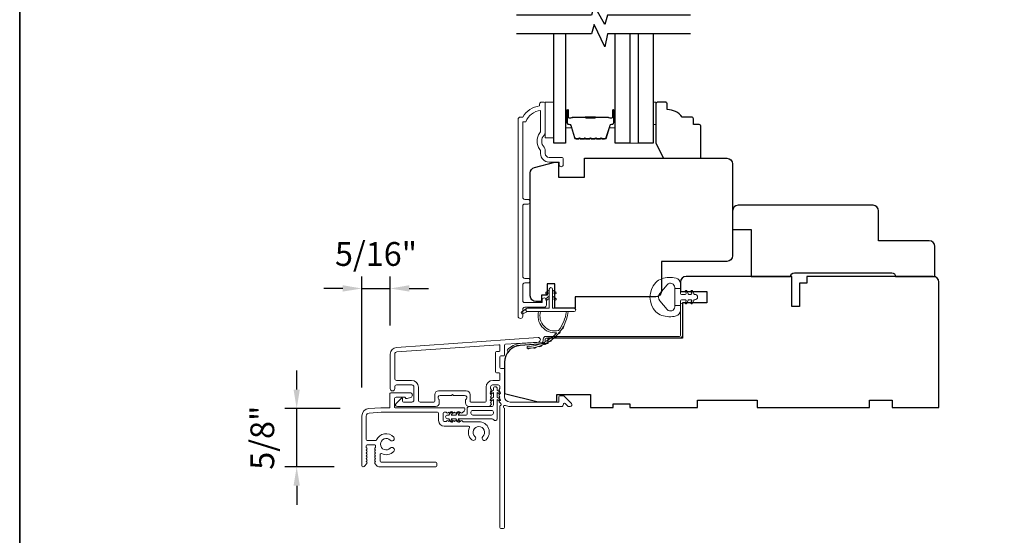
# Model space of a CAD drawing. Extents: x 5790 to 5908, y 4125 to 4230.
# Drawn here: x 5790 to 5800, y 4151 to 4156 of the extents above; entities that cross this region are included whole.
import ezdxf

# ---------------------------------------------------------------- set-up
doc = ezdxf.new("R2010")
doc.units = 0
doc.header["$LTSCALE"] = 200
doc.header["$MEASUREMENT"] = 0
doc.header["$PDMODE"] = 3
doc.header["$PDSIZE"] = 25
doc.layers.get('DEFPOINTS').update_dxf_attribs({"color": 2, "linetype": 'CONTINUOUS'})
for name, color, linetype, lineweight in [('6', 6, 'CONTINUOUS', 5), ('8', 7, 'CONTINUOUS', 35), ('Accessory Retainer Clip', 30, 'CONTINUOUS', 9), ('Butal', 9, 'CONTINUOUS', 15), ('Dimensions', 2, 'CONTINUOUS', 25), ('Frame & Sash Cladding', 3, 'CONTINUOUS', 15), ('Interlayer', 4, 'CONTINUOUS', 13), ('Jamb Liner', 230, 'CONTINUOUS', 9), ('Sill Nose', 140, 'CONTINUOUS', 15), ('Spacer Bar', 1, 'CONTINUOUS', 9), ('Weather-Strip', 6, 'CONTINUOUS', 9), ('Wood', 7, 'CONTINUOUS', 25)]:
    doc.layers.add(name, color=color, linetype=linetype, lineweight=lineweight)
doc.layers.add('7', color=7, linetype='CONTINUOUS')
doc.layers.add('Glass', color=6, linetype='CONTINUOUS')
doc.styles.add('style1', font='arial.ttf')
doc.dimstyles.new('LWFRAC$0', dxfattribs={"dimscale": 20, "dimtxt": 2.5, "dimasz": 2, "dimexe": 1.25, "dimexo": 3, "dimgap": 2, "dimtad": 1, "dimtoh": 1, "dimdec": 4, "dimlfac": 0.03937, "dimzin": 4, "dimdsep": 46, "dimlunit": 5, "dimtxsty": 'style1', "dimcen": 0, "dimadec": 0, "dimazin": 0, "dimtfac": 1, "dimtdec": 4, "dimtix": 1, "dimtmove": 0, "dimatfit": 3, "dimfxl": 0, "dimfrac": 2, "dimtzin": 0, "dimarcsym": 0})

# ---------------------------------------------------------------- blocks, each defined once
blk = doc.blocks.new('*D40')
at = {"layer": 'DEFPOINTS', "color": 0}
for p in [(5792.805, 4152.272), (5793.563, 4152.272), (5793.499, 4151.661)]:
    blk.add_point(p, dxfattribs=at)
at = {"layer": 'Dimensions', "color": 0, "lineweight": -2}
for p, q in [((5792.805, 4152.472), (5792.805, 4152.672)), ((5793.263, 4152.272), (5792.68, 4152.272)), ((5792.805, 4151.661), (5792.805, 4152.272)), ((5793.199, 4151.661), (5792.68, 4151.661)), ((5792.805, 4151.461), (5792.805, 4151.261))]:
    blk.add_line(p, q, dxfattribs=at)
at = {"layer": 'Dimensions', "color": 0}
for points in [[(5792.772, 4152.472), (5792.838, 4152.472), (5792.805, 4152.272)], [(5792.772, 4151.461), (5792.838, 4151.461), (5792.805, 4151.661)]]:
    blk.add_solid(points, dxfattribs=at)
at = {"layer": 'Dimensions', "color": 0, "insert": (5792.476, 4151.966), "char_height": 0.25, "attachment_point": 5, "rotation": 90, "style": 'style1'}
blk.add_mtext('5/8"', dxfattribs=at)
blk = doc.blocks.new('*D41')
at = {"layer": 'DEFPOINTS', "color": 0}
for p in [(5793.789, 4153.534), (5793.789, 4152.844), (5793.489, 4152.193)]:
    blk.add_point(p, dxfattribs=at)
at = {"layer": 'Dimensions', "color": 0, "lineweight": -2}
for p, q in [((5793.489, 4152.493), (5793.489, 4153.659)), ((5793.789, 4153.144), (5793.789, 4153.659)), ((5793.289, 4153.534), (5793.089, 4153.534)), ((5793.489, 4153.534), (5793.789, 4153.534)), ((5793.989, 4153.534), (5794.189, 4153.534))]:
    blk.add_line(p, q, dxfattribs=at)
at = {"layer": 'Dimensions', "color": 0}
for points in [[(5793.289, 4153.568), (5793.289, 4153.501), (5793.489, 4153.534)], [(5793.989, 4153.568), (5793.989, 4153.501), (5793.789, 4153.534)]]:
    blk.add_solid(points, dxfattribs=at)
at = {"layer": 'Dimensions', "color": 0, "insert": (5793.639, 4153.864), "char_height": 0.25, "attachment_point": 5, "style": 'style1'}
blk.add_mtext('5/16"', dxfattribs=at)

msp = doc.modelspace()

# ---------------------------------------------------------------- linework, layer by layer
at = {"layer": '6'}
for points in [[(5795.41812, 4155.11832), (5795.50867, 4155.11832), (5795.50867, 4155.49233), (5795.41812, 4155.49233)], [(5796.55196, 4155.25611), (5796.58188, 4155.25611), (5796.58188, 4155.49233), (5796.55196, 4155.49233)]]:
    msp.add_lwpolyline(points, close=True, dxfattribs=at)
at = {"layer": '7'}
for points in [[(5796.94566, 4156.40767), (5796.07225, 4156.40767), (5796.04588, 4156.30924), (5795.93223, 4156.50609), (5795.90586, 4156.40767), (5795.11497, 4156.40767)], [(5796.94566, 4156.21082), (5796.07225, 4156.21082), (5796.04588, 4156.07302), (5795.93223, 4156.30924), (5795.90586, 4156.21082), (5795.11497, 4156.21082)]]:
    msp.add_lwpolyline(points, dxfattribs=at)
at = {"layer": '8', "linetype": 'Continuous'}
msp.add_lwpolyline([(5789.89327, 4165.79699), (5845.17775, 4165.79699), (5845.17775, 4125.04807), (5789.89327, 4125.04807)], close=True, dxfattribs=at)
at = {"layer": 'Accessory Retainer Clip'}
msp.add_lwpolyline([(5794.87577, 4152.1548, 0.76185829), (5794.91295, 4152.16503), (5794.91295, 4152.36883), (5794.93307, 4152.35473, 1), (5794.94455, 4152.37112), (5794.91295, 4152.39324), (5794.91295, 4152.44228), (5794.93307, 4152.42818, 1), (5794.94455, 4152.44456), (5794.91295, 4152.46669), (5794.91295, 4152.48133, 1), (5794.87295, 4152.48133), (5794.87295, 4152.46669), (5794.84135, 4152.44456, 1), (5794.85282, 4152.42818), (5794.87295, 4152.44228), (5794.87295, 4152.39324), (5794.84135, 4152.37112, 1), (5794.85282, 4152.35473), (5794.87295, 4152.36883), (5794.87295, 4152.31235, -0.41421356), (5794.85326, 4152.29267), (5794.61632, 4152.29267, 0.41421356), (5794.59663, 4152.27299), (5794.59663, 4152.21425, -0.41421356), (5794.58679, 4152.2044), (5794.50276, 4152.2044), (5794.51685, 4152.22453, 1), (5794.50047, 4152.236), (5794.47834, 4152.2044), (5794.42931, 4152.2044), (5794.4434, 4152.22453, 1), (5794.42702, 4152.236), (5794.40489, 4152.2044), (5794.39025, 4152.2044, 1), (5794.39025, 4152.1644), (5794.40489, 4152.1644), (5794.42702, 4152.1328, 1), (5794.4434, 4152.14427), (5794.42931, 4152.1644), (5794.47834, 4152.1644), (5794.50047, 4152.1328, 1), (5794.51685, 4152.14427), (5794.50276, 4152.1644), (5794.85885, 4152.1644, -0.26425366), (5794.87577, 4152.1548)], format="xyb", dxfattribs=at)
msp.add_lwpolyline([(5794.85389, 4152.20377, 0.41421356), (5794.87358, 4152.22346), (5794.87358, 4152.23362, 0.41421356), (5794.85389, 4152.2533), (5794.65569, 4152.2533, 0.41421356), (5794.636, 4152.23362), (5794.636, 4152.22346, 0.41421356), (5794.65569, 4152.20377)], format="xyb", close=True, dxfattribs=at)
at = {"layer": 'Butal'}
for points in [[(5795.63071, 4155.39625), (5795.63071, 4155.23174, 0.41421356), (5795.64055, 4155.2219), (5795.69272, 4155.2219), (5795.68537, 4155.24593, 0.32975055), (5795.67122, 4155.2564), (5795.66654, 4155.2564, -0.41421356), (5795.64646, 4155.27647), (5795.64646, 4155.40609), (5795.64055, 4155.40609, 0.41421356)], [(5796.15425, 4155.39625), (5796.15425, 4155.23174, -0.41421356), (5796.1444, 4155.2219), (5796.09224, 4155.2219), (5796.09959, 4155.24593, -0.32975055), (5796.11373, 4155.2564), (5796.11842, 4155.2564, 0.41421356), (5796.1385, 4155.27647), (5796.1385, 4155.40609), (5796.1444, 4155.40609, -0.41421356)]]:
    msp.add_lwpolyline(points, format="xyb", close=True, dxfattribs=at)
at = {"layer": 'Frame & Sash Cladding'}
msp.add_lwpolyline([(5795.23619, 4153.59156, 1), (5795.23618, 4153.64046), (5795.20158, 4153.64046, -0.41421382), (5795.18189, 4153.66015), (5795.18189, 4154.4014, -0.41421199), (5795.20158, 4154.42109), (5795.23701, 4154.42109, 1), (5795.23618, 4154.46999), (5795.20158, 4154.46999, -0.41421382), (5795.18189, 4154.48967), (5795.18189, 4155.28562), (5795.21293, 4155.28562, -0.28322567), (5795.3689, 4155.40452), (5795.3689, 4155.19187, -0.16543591), (5795.36074, 4155.16786, 0.34018227), (5795.36074, 4154.99603, -0.16543591), (5795.3689, 4154.97203), (5795.3689, 4154.95098, 0.41421356), (5795.45749, 4154.8624), (5795.56378, 4154.8624), (5795.56378, 4154.83484, 1), (5795.60709, 4154.83484), (5795.60709, 4154.89193, 0.41421356), (5795.58741, 4154.91161), (5795.45749, 4154.91161, -0.41421356), (5795.41812, 4154.95098), (5795.41812, 4154.99028, 0.19612434), (5795.40688, 4155.01782, -0.40794), (5795.40688, 4155.14607, 0.19612434), (5795.41812, 4155.17361), (5795.41812, 4155.48247, 0.41421356), (5795.40827, 4155.49232), (5795.37875, 4155.49232, 0.41421356), (5795.35906, 4155.47263), (5795.35906, 4155.45295, 0.23812491), (5795.1819, 4155.33484), (5795.15433, 4155.33484, 0.41421356), (5795.13268, 4155.31318), (5795.13268, 4153.24342, 1), (5795.1819, 4153.24342), (5795.1819, 4153.3174, -0.41521504), (5795.20158, 4153.33715), (5795.40814, 4153.33715, 0.41590856), (5795.42992, 4153.35881), (5795.42992, 4153.41393, 1), (5795.38662, 4153.41393), (5795.38662, 4153.39393, -0.41421304), (5795.37874, 4153.38605), (5795.20158, 4153.38605, -0.41421356), (5795.1819, 4153.40574), (5795.18189, 4153.57188, -0.41421344), (5795.20158, 4153.59156), (5795.23701, 4153.59156)], format="xyb", dxfattribs=at)
for points in [[(5793.85451, 4152.91454, 0.39391048), (5793.78859, 4152.84385), (5793.78859, 4152.48164, 1), (5793.83583, 4152.48164), (5793.83583, 4152.50133, -0.41421356), (5793.85552, 4152.52101), (5794.01693, 4152.52101, -0.41421356), (5794.03662, 4152.50133), (5794.03662, 4152.3596, -0.41421356), (5794.01693, 4152.33991), (5793.92835, 4152.33991, -0.41421356), (5793.91851, 4152.34975), (5793.91851, 4152.37155, 0.66817864), (5793.90171, 4152.37851), (5793.84947, 4152.32627, 0.66817864), (5793.86339, 4152.29267), (5794.26496, 4152.29267, 0.41421356), (5794.30433, 4152.33204), (5794.30433, 4152.3601, 0.23993165), (5794.30028, 4152.36806, -0.72633003), (5794.31418, 4152.41078), (5794.43229, 4152.41078), (5794.44213, 4152.42062), (5794.45197, 4152.41078), (5794.57008, 4152.41078, -0.72633003), (5794.58398, 4152.36806, 0.23993165), (5794.57992, 4152.3601), (5794.57992, 4152.33204, 0.41421356), (5794.61929, 4152.29267), (5794.82402, 4152.29267, 0.21342177), (5794.8387, 4152.29923), (5794.85107, 4152.31307, 0.38196601), (5794.85107, 4152.32619), (5794.84373, 4152.33439), (5794.85107, 4152.34259, 0.38196602), (5794.85107, 4152.35572), (5794.84373, 4152.36392), (5794.85107, 4152.37212, 0.38196602), (5794.85107, 4152.38524), (5794.84373, 4152.39345), (5794.85107, 4152.40165, 0.38196602), (5794.85107, 4152.41477), (5794.84373, 4152.42297), (5794.85107, 4152.43118, 0.38196602), (5794.85107, 4152.4443), (5794.84373, 4152.4525), (5794.85107, 4152.4607, 0.38196602), (5794.85107, 4152.47383), (5794.84373, 4152.48203), (5794.84373, 4152.50133, -0.41421356), (5794.86342, 4152.52102), (5794.92247, 4152.52102, -0.41421356), (5794.94216, 4152.50133), (5794.94216, 4152.48203), (5794.93482, 4152.47383, 0.38196602), (5794.93482, 4152.4607), (5794.94216, 4152.4525), (5794.93482, 4152.4443, 0.38196602), (5794.93482, 4152.43118), (5794.94216, 4152.42297), (5794.93482, 4152.41477, 0.38196602), (5794.93482, 4152.40165), (5794.94216, 4152.39345), (5794.93482, 4152.38524, 0.38196602), (5794.93482, 4152.37212), (5794.94216, 4152.36392), (5794.93482, 4152.35572, 0.38196602), (5794.93482, 4152.34259), (5794.94993, 4152.3257, -0.56126685), (5794.94216, 4152.29997), (5794.94216, 4151.02299, 0.41421356), (5794.952, 4151.01315), (5794.97956, 4151.01315, 0.41421356), (5794.9894, 4151.02299), (5794.9894, 4152.27483, -1.11422524), (5795.00045, 4152.30413, 0.1176834), (5795.04846, 4152.29267), (5795.58466, 4152.29267, 0.42423613), (5795.60945, 4152.31832, -0.68057977), (5795.62625, 4152.32561), (5795.65631, 4152.29555, 0.19891237), (5795.66327, 4152.29267), (5795.67834, 4152.29267, 0.66817864), (5795.69226, 4152.32627), (5795.61655, 4152.40199, 0.19891237), (5795.60959, 4152.40487), (5795.57008, 4152.40487, 0.41421356), (5795.56023, 4152.39503), (5795.56023, 4152.33991), (5795.04846, 4152.33991, -0.41421356), (5794.9894, 4152.39897), (5794.9894, 4152.6844, 0.41421356), (5794.97956, 4152.69424), (5794.95197, 4152.69424, -0.41421356), (5794.94213, 4152.70408), (5794.94213, 4152.81506, -0.41421356), (5794.95197, 4152.8249), (5794.97956, 4152.8249, 0.41421356), (5794.9894, 4152.83475), (5794.9894, 4152.93736, -0.39391048), (5794.99856, 4152.94718), (5795.34535, 4152.97143, 1), (5795.34205, 4153.01856)], [(5794.93232, 4152.647, -0.41421356), (5794.94216, 4152.63716), (5794.94216, 4152.5781, -0.41421356), (5794.93232, 4152.56826), (5794.86736, 4152.56826, 0.41421356), (5794.79649, 4152.49739), (5794.79649, 4152.34975, -0.41421356), (5794.78665, 4152.33991), (5794.63701, 4152.33991, -0.41421356), (5794.62717, 4152.34975), (5794.62717, 4152.41865, 0.41421356), (5794.5878, 4152.45802), (5794.29646, 4152.45802, 0.41421356), (5794.25709, 4152.41865), (5794.25709, 4152.34975, -0.41421356), (5794.24725, 4152.33991), (5794.10355, 4152.33991, -0.41421356), (5794.08386, 4152.3596), (5794.08386, 4152.49739, 0.41421356), (5794.013, 4152.56826), (5793.85552, 4152.56826, -0.41421356), (5793.83583, 4152.58794), (5793.83583, 4152.84385, -0.39391048), (5793.85781, 4152.86741), (5794.9316, 4152.9425, -0.43481237), (5794.94213, 4152.93268), (5794.94213, 4152.88199, -0.41421356), (5794.93228, 4152.87215), (5794.90473, 4152.87215, 0.41421356), (5794.89488, 4152.8623), (5794.89488, 4152.65684, 0.41421356), (5794.90473, 4152.647)]]:
    msp.add_lwpolyline(points, format="xyb", close=True, dxfattribs=at)
at = {"layer": 'Glass', "color": 1}
for points in [[(5795.63071, 4156.21082), (5795.63071, 4155.05926), (5795.50867, 4155.05926), (5795.50867, 4156.21082)], [(5796.30779, 4156.21082), (5796.30779, 4155.05926), (5796.15425, 4155.05926), (5796.15425, 4156.21082)], [(5796.55196, 4156.21082), (5796.55196, 4155.05926), (5796.39842, 4155.05926), (5796.39842, 4156.21082)]]:
    msp.add_lwpolyline(points, dxfattribs=at)
at = {"layer": 'Interlayer'}
msp.add_lwpolyline([(5796.30779, 4156.21082), (5796.30779, 4155.05926), (5796.39842, 4155.05926), (5796.39842, 4156.21082)], dxfattribs=at)
at = {"layer": 'Jamb Liner'}
msp.add_lwpolyline([(5795.39688, 4152.98087, -0.39391048), (5795.38772, 4152.97105), (5795.15284, 4152.95462, 0.19617048), (5795.01937, 4152.88896, 1), (5795.03409, 4152.87589, -0.19617048), (5795.15421, 4152.93499), (5795.3891, 4152.95141, 0.39391048), (5795.41657, 4152.98087), (5795.41657, 4153.00058, -0.41421356), (5795.42641, 4153.01042), (5796.82995, 4153.01042, 0.41421356), (5796.85947, 4153.03995), (5796.85947, 4153.36475, 1), (5796.83979, 4153.36475), (5796.83979, 4153.03995, -0.41421356), (5796.82995, 4153.0301), (5795.42641, 4153.0301, 0.41421356), (5795.39688, 4153.00058)], format="xyb", close=True, dxfattribs=at)
at = {"layer": 'Sill Nose'}
msp.add_lwpolyline([(5794.62144, 4152.07191, 0.55545676), (5794.61261, 4152.0861), (5794.35561, 4152.0861, -0.41421356), (5794.29656, 4152.14515), (5794.29656, 4152.22389, 0.41421356), (5794.28672, 4152.23374), (5793.69359, 4152.23374, 0.01745506), (5793.69222, 4152.23369), (5793.56602, 4152.22486, 0.39391048), (5793.53672, 4152.19344), (5793.53672, 4151.94634, 0.41421356), (5793.54656, 4151.93649), (5793.63611, 4151.93649, 0.29504948), (5793.64508, 4151.94229, -0.53330388), (5793.82521, 4151.9728, -1), (5793.78892, 4151.9384, 2.5084399), (5793.78892, 4151.85585, -1), (5793.82521, 4151.82145, -0.32906145), (5793.6966, 4151.79853, 0.55617669), (5793.68239, 4151.78971), (5793.68239, 4151.71799, 0.41421356), (5793.69223, 4151.70815), (5794.26703, 4151.70815, -0.41421356), (5794.27687, 4151.69831), (5794.27687, 4151.67075, -0.41421356), (5794.26703, 4151.66091), (5793.66709, 4151.66091, -0.21342107), (5793.65241, 4151.66747), (5793.62781, 4151.69497, -0.38196677), (5793.62781, 4151.7081), (5793.63514, 4151.7163), (5793.62781, 4151.7245, -0.38196677), (5793.62781, 4151.73763), (5793.63514, 4151.74583), (5793.62781, 4151.75403, -0.38196677), (5793.62781, 4151.76715), (5793.63514, 4151.77535), (5793.62781, 4151.78356, -0.38196677), (5793.62781, 4151.79668), (5793.63514, 4151.80488), (5793.62781, 4151.81308, -0.38196677), (5793.62781, 4151.82621), (5793.63514, 4151.83441), (5793.62781, 4151.84261, -0.38196677), (5793.62781, 4151.85573), (5793.63514, 4151.86394), (5793.63514, 4151.87941, 0.41421356), (5793.6253, 4151.88925), (5793.54656, 4151.88925, 0.41421356), (5793.53672, 4151.87941), (5793.53672, 4151.86394), (5793.54406, 4151.85573, -0.38196677), (5793.54406, 4151.84261), (5793.53672, 4151.83441), (5793.54406, 4151.82621, -0.38196677), (5793.54406, 4151.81308), (5793.53672, 4151.80488), (5793.54406, 4151.79668, -0.38196677), (5793.54406, 4151.78356), (5793.53672, 4151.77535), (5793.54406, 4151.76715, -0.38196677), (5793.54406, 4151.75403), (5793.53672, 4151.74583), (5793.54406, 4151.73763, -0.38196677), (5793.54406, 4151.7245), (5793.53672, 4151.7163), (5793.54406, 4151.7081, -0.38194225), (5793.54406, 4151.69497), (5793.51945, 4151.66747, -0.21342107), (5793.50478, 4151.66091), (5793.49932, 4151.66091, -0.41421356), (5793.48948, 4151.67075), (5793.48948, 4152.19344, -0.39391048), (5793.56272, 4152.27199), (5793.69057, 4152.28093, -0.01745506), (5793.69194, 4152.28098), (5793.78475, 4152.28098), (5793.78475, 4152.42862, -0.41421356), (5793.79459, 4152.43846), (5793.99538, 4152.43846, -0.87697646), (5794.002, 4152.38815), (5793.96572, 4152.37843, -0.33567974), (5793.94371, 4152.38737, 0.2643208), (5793.93695, 4152.39122), (5793.85168, 4152.39122, 0.41421356), (5793.83199, 4152.37153), (5793.83199, 4152.29082, 0.41421356), (5793.84184, 4152.28098), (5794.5623, 4152.28098, -0.41421356), (5794.57215, 4152.27114), (5794.57215, 4152.26019, -0.21342329), (5794.56559, 4152.24552), (5794.54421, 4152.2264, -0.38196601), (5794.53109, 4152.2264), (5794.52288, 4152.23374), (5794.51468, 4152.2264, -0.38196601), (5794.50156, 4152.2264), (5794.49336, 4152.23374), (5794.48515, 4152.2264, -0.38196601), (5794.47203, 4152.2264), (5794.46383, 4152.23374), (5794.45563, 4152.2264, -0.38196601), (5794.4425, 4152.2264), (5794.4343, 4152.23374), (5794.4261, 4152.2264, -0.38196601), (5794.41298, 4152.2264), (5794.40477, 4152.23374), (5794.39657, 4152.2264, -0.38196601), (5794.38345, 4152.2264), (5794.37525, 4152.23374), (5794.35364, 4152.23374, 0.41421356), (5794.3438, 4152.22389), (5794.3438, 4152.14515, 0.41421356), (5794.35364, 4152.13531), (5794.37525, 4152.13531), (5794.38345, 4152.14265, -0.38196601), (5794.39657, 4152.14265), (5794.40477, 4152.13531), (5794.41298, 4152.14265, -0.38196601), (5794.4261, 4152.14265), (5794.4343, 4152.13531), (5794.4425, 4152.14265, -0.38196601), (5794.45563, 4152.14265), (5794.46383, 4152.13531), (5794.47203, 4152.14265, -0.38196601), (5794.48515, 4152.14265), (5794.49336, 4152.13531), (5794.50156, 4152.14265, -0.38196601), (5794.51468, 4152.14265), (5794.52288, 4152.13531), (5794.53109, 4152.14265, -0.38196601), (5794.54421, 4152.14265), (5794.55461, 4152.13334), (5794.72014, 4152.13334, -0.67823311), (5794.79574, 4151.94344, -1), (5794.76137, 4151.97976, 2.50965794), (5794.67885, 4151.97981, -1), (5794.64444, 4151.94354, -0.32836792), (5794.62144, 4152.07191)], format="xyb", dxfattribs=at)
at = {"layer": 'Spacer Bar'}
for points in [[(5795.84596, 4155.10379, -0.2262769), (5795.84208, 4155.10564), (5795.83937, 4155.10899, 0.47697553), (5795.83159, 4155.10899), (5795.82888, 4155.10564, -0.2262769), (5795.825, 4155.10379), (5795.78896, 4155.10379, -0.2262769), (5795.78508, 4155.10564), (5795.78237, 4155.10899, 0.47697553), (5795.77459, 4155.10899), (5795.77188, 4155.10564, -0.2262769), (5795.768, 4155.10379), (5795.74341, 4155.10379, -0.32975055), (5795.72458, 4155.11772), (5795.68535, 4155.24604, 0.32975055), (5795.67083, 4155.25679), (5795.66615, 4155.25679, -0.41421356), (5795.64646, 4155.27647), (5795.64646, 4155.40609, -1), (5795.66146, 4155.40609), (5795.66146, 4155.33271, 0.41421356), (5795.66737, 4155.32681), (5795.68752, 4155.32681), (5795.68752, 4155.32231), (5795.66877, 4155.32231, -0.41421356), (5795.65696, 4155.33412), (5795.65696, 4155.40609, 1), (5795.65096, 4155.40609), (5795.65096, 4155.27647, 0.41421356), (5795.66615, 4155.26129), (5795.67083, 4155.26129, -0.32975055), (5795.68965, 4155.24736), (5795.72889, 4155.11904, 0.32975055), (5795.74341, 4155.10829), (5795.768, 4155.10829, 0.2262769), (5795.76839, 4155.10848), (5795.7711, 4155.11182, -0.47697553), (5795.78586, 4155.11182), (5795.78857, 4155.10848, 0.2262769), (5795.78896, 4155.10829), (5795.825, 4155.10829, 0.2262769), (5795.82539, 4155.10848), (5795.8281, 4155.11182, -0.47697553), (5795.84286, 4155.11182), (5795.84557, 4155.10848, 0.2262769), (5795.84596, 4155.10829), (5795.88194, 4155.10829, 0.25663287), (5795.88239, 4155.10848), (5795.8851, 4155.11182, -0.47697553), (5795.89986, 4155.11182), (5795.90257, 4155.10848, 0.2262769), (5795.90296, 4155.10829), (5795.93894, 4155.10829, 0.25663287), (5795.93938, 4155.10848), (5795.9421, 4155.11182, -0.47697553), (5795.95686, 4155.11182), (5795.95957, 4155.10848, 0.2262769), (5795.95996, 4155.10829), (5795.99594, 4155.10829, 0.25663287), (5795.99638, 4155.10848), (5795.9991, 4155.11182, -0.47697553), (5796.01386, 4155.11182), (5796.01657, 4155.10848, 0.2262769), (5796.01696, 4155.10829), (5796.04155, 4155.10829, 0.32975055), (5796.05607, 4155.11904), (5796.0953, 4155.24736, -0.32975055), (5796.11413, 4155.26129), (5796.11881, 4155.26129, 0.41421356), (5796.134, 4155.27647), (5796.134, 4155.40609, 1), (5796.128, 4155.40609), (5796.128, 4155.33412, -0.41421356), (5796.11619, 4155.32231), (5796.09744, 4155.32231), (5796.09744, 4155.32681), (5796.11759, 4155.32681, 0.41421356), (5796.1235, 4155.33271), (5796.1235, 4155.40609, -1), (5796.1385, 4155.40609), (5796.1385, 4155.27647, -0.41421356), (5796.11881, 4155.25679), (5796.11413, 4155.25679, 0.32975055), (5796.09961, 4155.24604), (5796.06037, 4155.11772, -0.32975055), (5796.04155, 4155.10379), (5796.01696, 4155.10379, -0.2262769), (5796.01308, 4155.10564), (5796.01036, 4155.10899, 0.47697553), (5796.00259, 4155.10899), (5795.99988, 4155.10564, -0.2262769), (5795.996, 4155.10379), (5795.95996, 4155.10379, -0.2262769), (5795.95608, 4155.10564), (5795.95336, 4155.10899, 0.47697553), (5795.94559, 4155.10899), (5795.94288, 4155.10564, -0.2262769), (5795.939, 4155.10379), (5795.90296, 4155.10379, -0.2262769), (5795.89908, 4155.10564), (5795.89636, 4155.10899, 0.47697553), (5795.88859, 4155.10899), (5795.88588, 4155.10564, -0.2262769), (5795.882, 4155.10379)], [(5795.67007, 4155.32881), (5795.69493, 4155.32881, 0.22906983), (5795.70125, 4155.33173, -0.22448136), (5795.70666, 4155.33429), (5795.83583, 4155.33429, -0.28963953), (5795.84215, 4155.33029, 0.27273596), (5795.85099, 4155.32431), (5795.93397, 4155.32431, 0.27273609), (5795.94281, 4155.33029, -0.28963953), (5795.94913, 4155.33429), (5796.07829, 4155.33429, -0.22448136), (5796.0837, 4155.33173, 0.22906983), (5796.09003, 4155.32881), (5796.11489, 4155.32881), (5796.11489, 4155.32681), (5796.09004, 4155.32681, -0.22858496), (5796.08216, 4155.33046, 0.22448136), (5796.07829, 4155.33229), (5795.94913, 4155.33229, 0.28963953), (5795.94461, 4155.32943, -0.27414127), (5795.93403, 4155.32231), (5795.85093, 4155.32231, -0.27414127), (5795.84035, 4155.32943, 0.28963953), (5795.83583, 4155.33229), (5795.70666, 4155.33229, 0.22448136), (5795.7028, 4155.33046, -0.22858496), (5795.69492, 4155.32681), (5795.67007, 4155.32681)]]:
    msp.add_lwpolyline(points, format="xyb", close=True, dxfattribs=at)
msp.add_lwpolyline([(5795.83587, 4155.33229, 0.00188508), (5795.83583, 4155.33229), (5795.70666, 4155.33229, 0.22448136), (5795.7028, 4155.33046, -0.22858496), (5795.69492, 4155.32681), (5795.67007, 4155.32681), (5795.67007, 4155.32881), (5795.69493, 4155.32881, 0.22906983), (5795.70125, 4155.33173, -0.22448136), (5795.70666, 4155.33429), (5795.83583, 4155.33429, 0.21424516), (5795.83728, 4155.33494, -0.21424516), (5795.84251, 4155.33729), (5795.94245, 4155.33729, -0.21424516), (5795.94768, 4155.33494, 0.21424516), (5795.94913, 4155.33429), (5796.07829, 4155.33429, -0.22448136), (5796.0837, 4155.33173, 0.22906983), (5796.09003, 4155.32881), (5796.11489, 4155.32881), (5796.11489, 4155.32681), (5796.09004, 4155.32681, -0.22858496), (5796.08216, 4155.33046, 0.22448136), (5796.07829, 4155.33229), (5795.94913, 4155.33229, -0.21424516), (5795.94619, 4155.33361, 0.21424516), (5795.94245, 4155.33529), (5795.84251, 4155.33529, 0.21424516), (5795.83877, 4155.33361, -0.21424516), (5795.83583, 4155.33229)], format="xyb", dxfattribs=at)
at = {"layer": 'Weather-Strip'}
for points in [[(5796.64245, 4153.63625, 0.12421487), (5796.58031, 4153.59707, 0.39999998), (5796.58031, 4153.28991, 0.12421487), (5796.64245, 4153.25073, 0.13984464), (5796.79363, 4153.24504, 0.34545439), (5796.83938, 4153.30337), (5796.83938, 4153.35341), (5796.77933, 4153.35341), (5796.83938, 4153.35341), (5796.83938, 4153.40518, -0.41421356), (5796.84939, 4153.41519), (5796.88975, 4153.41519, -0.53965061), (5796.89806, 4153.40254), (5796.89075, 4153.38566, 1), (5796.9067, 4153.37875), (5796.92012, 4153.40974, -0.29899601), (5796.92843, 4153.41519), (5796.94903, 4153.41519, -0.53965061), (5796.95734, 4153.40254), (5796.95003, 4153.38566, 1), (5796.96598, 4153.37875), (5796.9794, 4153.40974, -0.29899601), (5796.98771, 4153.41519), (5796.99086, 4153.41519, 1), (5796.99086, 4153.47178), (5796.98771, 4153.47178, -0.29899601), (5796.9794, 4153.47724), (5796.96598, 4153.50822, 1), (5796.95003, 4153.50132), (5796.95734, 4153.48444, -0.53965061), (5796.94902, 4153.47178), (5796.92843, 4153.47178, -0.29899601), (5796.92012, 4153.47724), (5796.9067, 4153.50822, 1), (5796.89075, 4153.50132), (5796.89805, 4153.48444, -0.53965061), (5796.88974, 4153.47178), (5796.84939, 4153.47178, -0.41421356), (5796.83938, 4153.48179), (5796.83938, 4153.53356), (5796.77933, 4153.53356), (5796.77933, 4153.35341), (5796.77933, 4153.34232, -0.70020754), (5796.69979, 4153.31337), (5796.623, 4153.40489, -0.36397023), (5796.623, 4153.48209), (5796.69979, 4153.5736, -0.70020754), (5796.77933, 4153.54465), (5796.77933, 4153.53356), (5796.83938, 4153.53356), (5796.83938, 4153.58361, 0.34545439), (5796.79363, 4153.64193, 0.13984464)], [(5795.49566, 4153.5253), (5795.49566, 4153.32648), (5795.72164, 4153.32648, -1), (5795.72164, 4153.29105), (5795.23109, 4153.29105, -1), (5795.23109, 4153.32648), (5795.46023, 4153.32648), (5795.46023, 4153.5253, -1)], [(5795.43882, 4153.47792), (5795.46023, 4153.49291), (5795.46023, 4153.51743), (5795.4273, 4153.49437, 1)], [(5795.51707, 4153.47792), (5795.49566, 4153.49291), (5795.49566, 4153.51743), (5795.52858, 4153.49437, -1)], [(5795.43882, 4153.41296), (5795.46023, 4153.42795), (5795.46023, 4153.45246), (5795.4273, 4153.42941, 1)], [(5795.51707, 4153.41296), (5795.49566, 4153.42795), (5795.49566, 4153.45246), (5795.52858, 4153.42941, -1)], [(5795.23109, 4153.29105), (5795.18245, 4153.26779, -1), (5795.17208, 4153.28902), (5795.22092, 4153.32327, 0.7329507)], [(5795.55828, 4153.09241, -0.17188443), (5795.55718, 4153.09168, -0.58317117), (5795.36904, 4153.29105), (5795.34854, 4153.29105, 0.51955638), (5795.53377, 4153.068, -0.67859366), (5795.53539, 4153.06472, -0.20774305), (5795.22948, 4152.9253, 0.40895817), (5795.22755, 4152.92334), (5795.22755, 4152.90758, 0.41929928), (5795.22955, 4152.90562, 0.37237771), (5795.66001, 4153.29105), (5795.64015, 4153.29105, -0.12940996)], [(5795.57458, 4153.08133, -0.01729831), (5795.55536, 4153.05759, 0.3989898)], [(5795.60816, 4153.133, -0.01721469), (5795.5925, 4153.10693, 0.39088213)], [(5795.43607, 4152.96095, -0.01752591), (5795.40849, 4152.9469, 0.4265826)], [(5795.48769, 4152.99447, -0.01745643), (5795.46243, 4152.97679, 0.41699381)], [(5795.53417, 4153.03486, -0.01737982), (5795.51171, 4153.01393, 0.40774285)], [(5795.26074, 4152.90726, -0.01767922), (5795.22955, 4152.90562, 0.45560936)], [(5795.32148, 4152.91692, -0.01763785), (5795.2909, 4152.91097, 0.44607653)], [(5795.38031, 4152.93493, -0.01758668), (5795.35094, 4152.92482, 0.4363375)]]:
    msp.add_lwpolyline(points, format="xyb", close=True, dxfattribs=at)
at = {"layer": 'Wood'}
for points in [[(5797.03463, 4155.25611), (5796.97558, 4155.25611), (5796.97558, 4155.31517, 0.41421356), (5796.95589, 4155.33485), (5796.85747, 4155.33485, 0.23606798), (5796.69999, 4155.41359), (5796.69999, 4155.47265, 0.41421356), (5796.68031, 4155.49233), (5796.60157, 4155.49233, 0.41421356), (5796.58188, 4155.47265), (5796.58188, 4155.05926), (5796.66062, 4154.90178), (5797.03463, 4154.90178, 0.41421356), (5797.05432, 4154.92147), (5797.05432, 4155.23643, 0.41421356)], [(5797.99727, 4153.66002), (5797.99727, 4153.66002, -0.41421356), (5798.03664, 4153.69939), (5799.06025, 4153.69939, -0.41421356), (5799.09962, 4153.66002), (5799.09962, 4153.66002), (5799.51301, 4153.66002), (5799.51301, 4153.97498, 0.41421356), (5799.45395, 4154.03404), (5798.92246, 4154.03404), (5798.92246, 4154.34899, 0.41421356), (5798.8634, 4154.40805), (5797.44609, 4154.40805, 0.41421356), (5797.38704, 4154.34899), (5797.38704, 4154.15215), (5797.58388, 4154.15215), (5797.58388, 4153.66002)], [(5796.94557, 4153.38443), (5796.94557, 4153.38443), (5796.85947, 4153.38443), (5796.85947, 4153.01042), (5795.44679, 4153.01042), (5795.44679, 4152.95582), (5795.15421, 4152.93536, 0.39391048), (5794.9894, 4152.75863), (5794.9894, 4152.42971), (5795.34373, 4152.34113), (5795.54058, 4152.34113), (5795.54058, 4152.41987), (5795.89491, 4152.41987), (5795.89491, 4152.28208), (5796.13113, 4152.28208), (5796.13113, 4152.32145), (5796.30829, 4152.32145), (5796.30829, 4152.28208), (5797.01695, 4152.28208), (5797.01695, 4152.36082), (5797.64687, 4152.36082), (5797.64687, 4152.28208), (5798.82797, 4152.28208), (5798.82797, 4152.36082), (5799.06419, 4152.36082), (5799.06419, 4152.28208), (5799.55631, 4152.28208), (5799.55631, 4153.60097, 0.41421356), (5799.49726, 4153.66002), (5798.16852, 4153.66002), (5798.16852, 4153.59113), (5798.08978, 4153.59113), (5798.08978, 4153.34506), (5798.01104, 4153.34506), (5798.01104, 4153.66002), (5796.89884, 4153.66002, 0.41421356), (5796.83979, 4153.60097), (5796.83979, 4153.50254), (5797.11538, 4153.50254), (5797.11538, 4153.38443)]]:
    msp.add_lwpolyline(points, format="xyb", close=True, dxfattribs=at)
msp.add_lwpolyline([(5795.43822, 4153.58265), (5795.43822, 4153.46454), (5795.37917, 4153.46454), (5795.37917, 4153.39761), (5795.32012, 4153.39761, -0.41421356), (5795.26106, 4153.45666), (5795.26106, 4154.74838, -0.33945426), (5795.30483, 4154.80542), (5795.51697, 4154.86226), (5795.55634, 4154.86226), (5795.55634, 4154.78352), (5795.55634, 4154.70478), (5795.83175, 4154.70478), (5795.83175, 4154.90163), (5797.32798, 4154.90161, -0.41421356), (5797.38704, 4154.84256), (5797.38704, 4153.87796, -0.41421356), (5797.32798, 4153.8189), (5796.63899, 4153.81892), (5796.63899, 4153.5039, -0.41421356), (5796.57994, 4153.44485), (5795.7335, 4153.44485), (5795.7335, 4153.32674), (5795.51696, 4153.32674), (5795.51698, 4153.58265), (5795.43824, 4153.58265), (5795.43822, 4153.58265)], format="xyb", dxfattribs=at)

# ---------------------------------------------------------------- dimensions: what is measured, and where the dimension line sits
at = {"layer": 'Dimensions'}
dim = msp.add_linear_dim(base=(5793.78859, 4153.53432), p1=(5793.48948, 4152.19344), p2=(5793.78859, 4152.84385), dimstyle='LWFRAC$0', override={"dimscale": 0.1, "dimlfac": 1, "dimpost": '"'}, dxfattribs=at)
dim.commit()
dim.dimension.update_dxf_attribs({"geometry": '*D41', "text_midpoint": (5793.63903, 4153.86358)})
dim = msp.add_linear_dim(base=(5792.80516, 4152.27199), p1=(5793.49898, 4151.66091), p2=(5793.56272, 4152.27199), angle=90, dimstyle='LWFRAC$0', override={"dimscale": 0.1, "dimlfac": 1, "dimpost": '"'}, dxfattribs=at)
dim.commit()
dim.dimension.update_dxf_attribs({"geometry": '*D40', "text_midpoint": (5792.47589, 4151.96645)})

doc.saveas('drawing.dxf')
